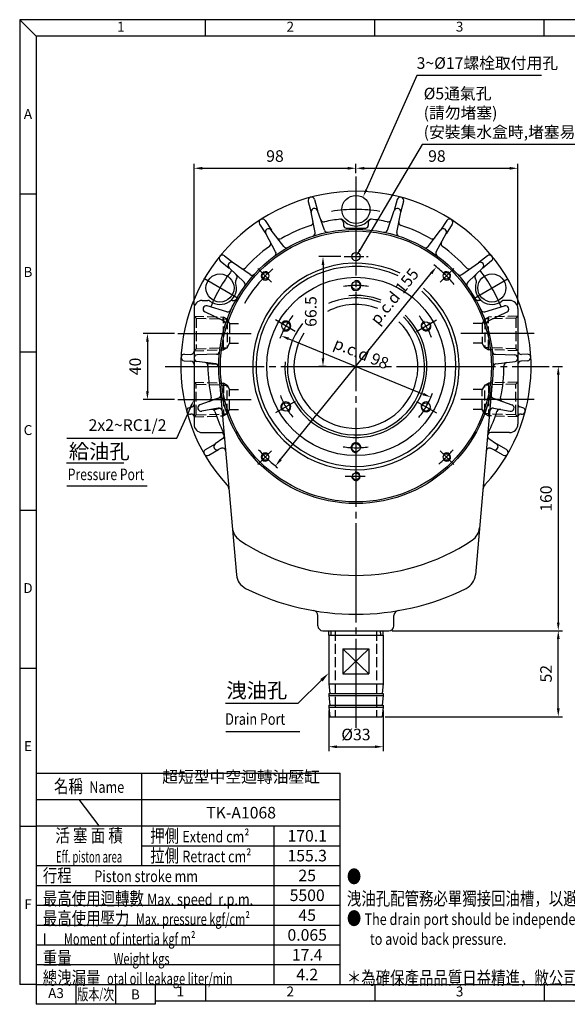
# Model space of a CAD drawing. Units: millimetres. Extents: x -10 to 830, y -12 to 584.
# Drawn here: x -10 to 321, y -12 to 584 of the extents above; entities that cross this region are included whole.
import ezdxf
from ezdxf.enums import TextEntityAlignment as Align

# ---------------------------------------------------------------- set-up
doc = ezdxf.new("R2010")
doc.units = ezdxf.units.MM
doc.header["$LTSCALE"] = 2
for name, pattern in [('AM_ISO08W050', [18, 12, -1.5, 3, -1.5]), ('AM_ISO08W050x2', [9, 6, -0.75, 1.5, -0.75]), ('CENTER', [35, 30, -1.5, 2, -1.5]), ('HIDDEN', [4, 3, -1])]:
    doc.linetypes.add(name, pattern=pattern)
doc.layers.get('Defpoints').update_dxf_attribs({"linetype": 'CONTINUOUS'})
doc.layers.add('AM_5', color=1, linetype='CONTINUOUS', lineweight=25)
doc.layers.add('AM_7', color=4, linetype='AM_ISO08W050', lineweight=25)
for name, color, linetype in [('BORDER', 7, 'CONTINUOUS'), ('CENTER', 4, 'CENTER'), ('DIM', 1, 'CONTINUOUS'), ('DRAW', 7, 'CONTINUOUS'), ('HIDDEN', 3, 'HIDDEN')]:
    doc.layers.add(name, color=color, linetype=linetype)
doc.styles.add('DAYUS', font='romans.shx', dxfattribs={"width": 0.9, "bigfont": 'chineset.shx'})
doc.styles.add('ROMANS', font='romans')
doc.styles.get("Standard").update_dxf_attribs({"font": 'romans.shx', "bigfont": 'chineset.shx'})
doc.dimstyles.new('AM_ISO$0', dxfattribs={"dimtxt": 3.5, "dimasz": 2.5, "dimexe": 1.3, "dimexo": 1, "dimgap": 1.5, "dimtad": 1, "dimdsep": 46, "dimtxsty": 'Standard', "dimcen": 0, "dimclrd": 2, "dimclre": 2, "dimclrt": 256, "dimaunit": 1, "dimazin": 2, "dimtfac": 0.65, "dimtix": 1, "dimtmove": 1, "dimatfit": 3, "dimfxl": 0, "dimlwd": -1, "dimlwe": -1, "dimarcsym": 0})
doc.dimstyles.new('AM_ISO$3', dxfattribs={"dimtxt": 3.5, "dimasz": 2.5, "dimexe": 1.3, "dimexo": 1, "dimgap": 1.5, "dimtad": 1, "dimtoh": 1, "dimdsep": 46, "dimtxsty": 'Standard', "dimcen": 0, "dimclrd": 2, "dimclre": 2, "dimclrt": 256, "dimaunit": 1, "dimazin": 2, "dimtfac": 0.65, "dimtix": 1, "dimtmove": 0, "dimatfit": 0, "dimfxl": 0, "dimlwd": -1, "dimlwe": -1, "dimarcsym": 0})

# ---------------------------------------------------------------- blocks, each defined once
blk = doc.blocks.new('A3(確認圖專用)')
at = {"layer": 'BORDER', "color": 2}
for p, q in [((415, 292), (-5, 292)), ((-5, 292), (-5, 0)), ((0, 287), (-5, 292)), ((51.25, 287), (51.25, 292)), ((102.5, 287), (102.5, 292)), ((153.75, 287), (153.75, 292)), ((205, 287), (205, 292)), ((256.25, 287), (256.25, 292)), ((307.5, 287), (307.5, 292)), ((358.75, 287), (358.75, 292)), ((410, 287), (415, 292)), ((415, 0), (415, 292)), ((0, 239.16), (-5, 239.16)), ((410, 239.16), (415, 239.16)), ((0, 191.33), (-5, 191.33)), ((410, 191.33), (415, 191.33)), ((0, 143.5), (-5, 143.5)), ((410, 143.5), (415, 143.5)), ((0, 95.66), (-5, 95.66)), ((410, 95.66), (415, 95.66)), ((0, 47.83), (-5, 47.83)), ((410, 47.83), (415, 47.83)), ((0, 0), (-5, 0)), ((51.25, 0), (51.25, -5)), ((102.5, 0), (102.5, -5)), ((153.75, 0), (153.75, -5)), ((205, 0), (205, -5)), ((256.25, 0), (256.25, -5)), ((307.5, 0), (307.5, -5)), ((410, 0), (415, 0)), ((36, -5), (312, -5))]:
    blk.add_line(p, q, dxfattribs=at)
at = {"layer": 'BORDER'}
for p, q in [((410, 287), (0, 287)), ((0, 287), (0, 0)), ((410, 0), (410, 287)), ((0, 0), (410, 0))]:
    blk.add_line(p, q, dxfattribs=at)
at = {"layer": 'BORDER', "color": 1, "char_height": 3, "attachment_point": 5}
for s, insert, width in [('1', (25.62, 289.5), 51.25), ('2', (76.88, 289.5), 51.25), ('3', (128.12, 289.5), 51.25), ('4', (179.38, 289.5), 51.25), ('5', (230.62, 289.5), 51.25), ('6', (281.88, 289.5), 51.25), ('7', (333.12, 289.5), 51.25), ('8', (384.38, 289.5), 51.25), ('A', (-2.5, 263.08), 5), ('A', (412.5, 263.08), 5), ('B', (-2.5, 215.25), 5), ('B', (412.5, 215.25), 5), ('C', (-2.5, 167.41), 5), ('C', (412.5, 167.41), 5), ('D', (-2.5, 119.58), 5), ('D', (412.5, 119.58), 5), ('E', (-2.5, 71.75), 5), ('E', (412.5, 71.75), 5), ('F', (-2.5, 23.91), 5), ('F', (412.5, 23.91), 5), ('1', (43.62, -2.5), 15.25), ('2', (76.88, -2.5), 51.25), ('3', (128.12, -2.5), 51.25), ('4', (179.38, -2.5), 51.25), ('5', (230.62, -2.5), 51.25), ('6', (281.88, -2.5), 51.25), ('7', (309.75, -2.5), 4.5)]:
    blk.add_mtext(s, dxfattribs=dict(at, insert=insert, width=width))
blk = doc.blocks.new('AG-A3(迴轉缸)標題欄')
at = {"layer": 'BORDER'}
blk.add_hatch(color=1, dxfattribs=at).paths.add_polyline_path([(-76.83, 6.4), (-77.63, 6.4), (-79.01, 2.6), (-78.21, 2.6)])
for p, q in [((-45, 287), (-45, 247)), ((0, 247), (-45, 247)), ((-410, 64), (-318, 64)), ((-318, 0), (-318, 64))]:
    blk.add_line(p, q, dxfattribs=at)
at = {"layer": 'BORDER', "color": 2}
for p, q in [((0, 279), (-45, 279)), ((-378, 36), (-378, 64)), ((-410, 56), (-318, 56)), ((-410, 48), (-318, 48)), ((-338, 0), (-338, 48)), ((-378, 42), (-318, 42)), ((-410, 36), (-318, 36)), ((-410, 30), (-318, 30)), ((-410, 24), (-318, 24)), ((-410, 18), (-318, 18)), ((-410, 12), (-318, 12)), ((-410, 6), (-318, 6)), ((-410, 0), (-410, -6)), ((-398, 0), (-398, -6)), ((-386, 0), (-386, -6)), ((-374, 0), (-374, -6)), ((-98, -6), (-98, 0)), ((-88, -6), (-88, 0)), ((0, 0), (0, -6)), ((-60, -6), (-60, 0)), ((-45, -6), (-45, 0)), ((-374, -6), (-410, -6)), ((0, -6), (-98, -6))]:
    blk.add_line(p, q, dxfattribs=at)
at = {"layer": 'BORDER', "color": 1}
blk.add_line((-391, 48), (-397, 56), dxfattribs=at)
at = {"layer": 'DRAW', "color": 1}
for p, q in [((-89.4, 7.69), (-88.8, 9.34)), ((-88.83, 7.5), (-88.23, 9.17)), ((-91.14, 6.05), (-92.97, 5.73)), ((-77.63, 6.4), (-79.01, 2.6)), ((-76.83, 6.4), (-78.21, 2.6)), ((-77.63, 6.4), (-76.83, 6.4)), ((-91.09, 5.45), (-92.92, 5.13)), ((-88.88, 4.92), (-87.47, 3.74)), ((-88.49, 5.38), (-87.1, 4.21)), ((-79.01, 2.6), (-78.21, 2.6))]:
    blk.add_line(p, q, dxfattribs=at)
at = {"layer": 'DRAW', "color": 5}
for p, q in [((-102.66, 7.8), (-106.5, 2.6)), ((-102.66, 7.8), (-100.55, 7.8)), ((-100.55, 7.8), (-101.2, 6.01)), ((-99.95, 7.8), (-100.67, 5.82)), ((-99.95, 7.8), (-98.15, 7.8)), ((-98.15, 7.8), (-99.09, 5.21)), ((-96.55, 7.8), (-97.06, 6.4)), ((-97.06, 6.4), (-94.66, 6.4)), ((-96.55, 7.8), (-93.02, 7.8)), ((-94.66, 6.4), (-96.04, 2.6)), ((-84.67, 6.01), (-85.04, 5.01)), ((-84.15, 7.8), (-82.82, 7.8)), ((-84.11, 6.4), (-83.33, 6.4)), ((-82.82, 7.8), (-83.33, 6.4)), ((-82.22, 7.8), (-82.73, 6.4)), ((-82.73, 6.4), (-81.2, 6.4)), ((-82.22, 7.8), (-81, 7.8)), ((-75.83, 6.4), (-77.21, 2.6)), ((-76.83, 6.4), (-75.83, 6.4)), ((-74.74, 7.74), (-75.24, 6.38)), ((-104.11, 3.4), (-104.7, 2.6)), ((-104.11, 3.4), (-102.3, 3.4)), ((-102.3, 5.85), (-103.22, 4.6)), ((-103.22, 4.6), (-102.3, 4.6)), ((-102.3, 5.85), (-102.3, 4.6)), ((-102.3, 3.4), (-102.3, 2.6)), ((-98.53, 4.4), (-98.35, 4.4)), ((-97.28, 5.8), (-97.6, 4.93)), ((-97.28, 5.8), (-95.48, 5.8)), ((-95.48, 5.8), (-96.07, 4.18)), ((-93.46, 4.76), (-94.24, 2.6)), ((-84.13, 4.2), (-84.47, 4.2)), ((-83.84, 5), (-84.13, 4.2)), ((-82.04, 5), (-83.84, 5)), ((-82.04, 5), (-82.91, 2.6)), ((-81.44, 5), (-81.79, 4.02)), ((-81.79, 4.02), (-81.41, 2.6)), ((-81.44, 5), (-81.2, 5)), ((-79.94, 3.82), (-79.61, 2.6)), ((-75.74, 5), (-76.25, 3.6)), ((-76.25, 3.6), (-75.3, 3.6)), ((-75.74, 5), (-75.5, 5)), ((-106.5, 2.6), (-104.7, 2.6)), ((-102.3, 2.6), (-100.5, 2.6)), ((-100.5, 2.89), (-100.5, 2.6)), ((-98.42, 2.6), (-98.32, 2.6)), ((-96.04, 2.6), (-94.24, 2.6)), ((-82.91, 2.6), (-84.53, 2.6)), ((-79.61, 2.6), (-81.41, 2.6)), ((-78.21, 2.6), (-77.21, 2.6))]:
    blk.add_line(p, q, dxfattribs=at)
at = {"layer": 'DRAW', "color": 1}
blk.add_circle((-76.73, 7.9), 0.9, dxfattribs=at)
at = {"layer": 'DRAW', "color": 5}
for centre, radius, start, end in [((-98.41, 5), 2.96, 160, 225.2951), ((-84.15, 5.8), 2, 90, 149.0453), ((-84.11, 5.8), 0.6, 90, 160), ((-98.42, 5), 2.4, 160, 270), ((-98.53, 5), 0.6, 160, 270), ((-98.35, 5.2), 0.8, 270, 340), ((-98.32, 5), 2.4, 270, 340), ((-84.53, 4.64), 2.04, 196.7711, 270), ((-84.47, 4.8), 0.6, 160, 270)]:
    blk.add_arc(centre, radius, start, end, dxfattribs=at)
for centre, major_axis, ratio, start_param, end_param in [((-81.2, 5.7), (-1, 0), 0.7, 1.570796, 4.712389), ((-81, 5.7), (2.4, 0), 0.875, 5.17, 7.853982), ((-75.5, 5.7), (-1, 0), 0.7, 1.570796, 4.447093), ((-75.3, 5.7), (2.4, 0), 0.875, 4.712389, 7.618649)]:
    blk.add_ellipse(centre, major_axis=major_axis, ratio=ratio, start_param=start_param, end_param=end_param, dxfattribs=at)
at = {"layer": 'DRAW', "color": 1}
for points in [[(-88.8, 9.34), (-90.85, 9.73), (-92.93, 8.05), (-92.97, 5.73)], [(-87.1, 4.21), (-85.92, 5.97), (-86.32, 8.28), (-88.23, 9.17)], [(-89.4, 7.69), (-90.27, 7.78), (-91.13, 6.87), (-91.14, 6.05)], [(-88.49, 5.38), (-88.06, 6.14), (-88.17, 7.05), (-88.83, 7.5)], [(-92.92, 5.13), (-92.46, 2.5), (-89.39, 1.72), (-87.47, 3.74)], [(-91.09, 5.45), (-90.8, 4.47), (-89.69, 4.21), (-88.88, 4.92)]]:
    blk.add_open_spline(points, degree=3, dxfattribs=at)
at = {"layer": 'DRAW', "color": 5}
for points, knots in [([(-93.02, 7.8), (-93.04, 7.76), (-93.12, 7.62), (-93.31, 7.2), (-93.46, 6.77), (-93.58, 5.86), (-93.6, 5.31), (-93.46, 4.76)], [4.5774605, 4.5774605, 4.5774605, 4.5774605, 4.6042224, 4.6042224, 4.9695445, 4.9695445, 5.3160963, 5.3160963, 5.3160963, 5.3160963]), ([(-86.48, 4.05), (-86.32, 4.33), (-86.18, 4.61), (-85.86, 5.53), (-85.79, 6.19), (-85.87, 6.83)], [0.029167, 0.029167, 0.029167, 0.029167, 0.1627537, 0.1627537, 0.4521303, 0.4521303, 0.4521303, 0.4521303])]:
    blk.add_open_spline(points, degree=3, knots=knots, dxfattribs=at)
at = {"layer": 'BORDER', "color": 1}
for s, insert, char_height, width, attachment_point in [('{\\H1.4286x;\\W0.9;客戶確認\\W0.7; \\H0.8x;Confirmed}', (-22.5, 283), 3.5, 45, 5), ('{\\W0.9;＊訂購時請將圖面連同訂單一併回傳。\\W0.7;  \\H0.8x;＊Please send back with order while ordering.}', (-232, 285), 5, 187, 1), ('{\\H1.3333x;\\W0.8;＊為確保產品品質日益精進，敝公司擁有設計變更之權。    \\H0.875x;＊Subject to technical changes。}', (-316, 0), 3, 175.7042, 7), ('A3', (-404, -3), 3, 12, 5), ('{\\W0.7;版本\\H0.85714x;/\\H1.1667x;次}', (-392, -3), 3.5, 12, 5), ('日期', (-93, -3), 3.5, 10, 5), ('檔 案', (-52.5, -3), 3.5, 15, 5)]:
    blk.add_mtext(s, dxfattribs=dict(at, insert=insert, char_height=char_height, width=width, attachment_point=attachment_point))
at = {"layer": 'BORDER', "color": 3}
for s, insert, char_height, width, attachment_point in [('{\\W0.8;名稱  \\H0.875x;Name}', (-394, 60), 4, 32, 5), ('{\\H1.3333x;\\W0.8;活 塞 面 積\\P\\H0.875x;\\W0.6;Eff. piston area}', (-394, 42), 3, 32, 5), ('{\\W0.8;押側 \\H0.875x;Extend cm²}', (-375.5, 45), 4, 37.5, 4), ('{\\W0.8;拉側 \\H0.875x;Retract cm²}', (-375.5, 39), 4, 37.5, 4), ('{\\W0.8;行程       \\H0.875x;Piston stroke mm}', (-408, 33), 4, 70, 4), ('{\\W0.8;● 洩油孔配管務必單獨接回油槽，以避免產生背壓。}', (-316, 24), 4, 88, 7), ('{\\W0.8;最高使用迴轉數 \\H0.875x;Max. speed  r.p.m.}', (-408, 24), 4, 70, 7), ('{\\W0.8;最高使用壓力  \\H0.875x;\\W0.7;Max. pressure kgf/cm²}', (-408, 18), 4, 70, 7), ('{\\W0.8;● \\H0.875x;The drain port should be independently connected to oil tank}', (-316, 18), 4, 188, 7), ('{\\H0.875x;\\W0.8;I     \\H1.1429x; \\H0.875x;\\W0.7;Moment of intertia kgf m²}', (-408, 12), 4, 70, 7), ('{\\H0.875x;\\W0.8;to avoid back pressure.}', (-309, 12), 4, 188, 7), ('{\\W0.8;重量             \\H0.875x;\\W0.7;Weight kgs}', (-408, 6), 4, 70, 7), ('{\\W0.8;總洩漏量  \\H0.875x;\\W0.7;otal oil leakage liter/min}', (-408, 0), 4, 70, 7)]:
    blk.add_mtext(s, dxfattribs=dict(at, insert=insert, char_height=char_height, width=width, attachment_point=attachment_point))
at = {"layer": 'BORDER', "insert": (-37, 8.5), "char_height": 4, "width": 74, "attachment_point": 5}
blk.add_mtext('{\\fDFLiShuW5-B5|b0|i0|c136|p65;佳賀精機股份有限公司}', dxfattribs=at)
at = {"layer": 'BORDER', "color": 1, "lineweight": 25, "insert": (-37, 2.5), "char_height": 3, "width": 74, "attachment_point": 5}
blk.add_mtext('{\\W0.9;AUTOGRIP MACHINERY CO., LTD.}', dxfattribs=at)
at = {"layer": 'BORDER', "color": 1}
blk.add_attdef('名稱', text='', height=3.5, dxfattribs=at).set_placement((-348, 60), align=Align.BOTTOM_CENTER)
at = {"layer": 'BORDER', "color": 1, "width": 0.65}
blk.add_attdef('NAME', text='', height=3, dxfattribs=at).set_placement((-348, 58), align=Align.MIDDLE_CENTER)
at = {"layer": 'BORDER', "color": 1}
for tag, height, p in [('型號', 3.5, (-348, 52)), ('押側', 3.5, (-328, 45)), ('拉側', 3.5, (-328, 39)), ('行程', 3.5, (-328, 33)), ('轉數', 3.5, (-328, 27)), ('壓力', 3.5, (-328, 21)), ('I', 3.5, (-328, 15)), ('重量', 3.5, (-328, 9)), ('洩漏量', 3.5, (-328, 3)), ('B.1', 3, (-380, -3)), ('GEN-TITLE-DAT{5.44}', 3, (-74, -3))]:
    blk.add_attdef(tag, text='', height=height, dxfattribs=at).set_placement(p, align=Align.MIDDLE_CENTER)
blk.add_attdef('GEN-TITLE-DWG{10.8}', text='', height=3, dxfattribs=at).set_placement((-43, -3), align=Align.MIDDLE_LEFT)
at = {"layer": 'DRAW', "color": 1}
blk.add_text('R', height=1.08, dxfattribs=at).set_placement((-77.29, 7.36))
blk = doc.blocks.new('*D2')
at = {"layer": 'AM_5', "color": 2}
for p, q in [((83.67, 394.1), (64.7, 394.1)), ((67.3, 389.1), (67.3, 359.1)), ((83.67, 354.1), (64.7, 354.1))]:
    blk.add_line(p, q, dxfattribs=at)
for points in [[(66.46, 389.1), (68.13, 389.1), (67.3, 394.1)], [(66.46, 359.1), (68.13, 359.1), (67.3, 354.1)]]:
    blk.add_solid(points, dxfattribs=at)
at = {"layer": 'Defpoints', "color": 0}
for p in [(85.67, 394.1), (67.3, 354.1), (85.67, 354.1)]:
    blk.add_point(p, dxfattribs=at)
at = {"layer": 'AM_5', "insert": (60.8, 374.1), "char_height": 7, "attachment_point": 5, "rotation": 90}
blk.add_mtext('40', dxfattribs=at)
blk = doc.blocks.new('*D3')
at = {"layer": 'AM_5', "color": 2}
for p, q in [((95.5, 411.1), (95.5, 496.65)), ((193.5, 491.14), (193.5, 496.65)), ((100.5, 494.05), (188.5, 494.05))]:
    blk.add_line(p, q, dxfattribs=at)
for points in [[(100.5, 494.88), (100.5, 493.21), (95.5, 494.05)], [(188.5, 494.88), (188.5, 493.21), (193.5, 494.05)]]:
    blk.add_solid(points, dxfattribs=at)
at = {"layer": 'Defpoints', "color": 0}
for p in [(193.5, 494.05), (193.5, 489.14), (95.5, 409.1)]:
    blk.add_point(p, dxfattribs=at)
at = {"layer": 'AM_5', "insert": (144.5, 500.55), "char_height": 7, "attachment_point": 5}
blk.add_mtext('98', dxfattribs=at)
blk = doc.blocks.new('*D4')
at = {"layer": 'AM_5', "color": 2}
for p, q in [((193.5, 491.14), (193.5, 496.65)), ((291.5, 411.1), (291.5, 496.65)), ((198.5, 494.05), (286.5, 494.05))]:
    blk.add_line(p, q, dxfattribs=at)
for points in [[(198.5, 494.88), (198.5, 493.21), (193.5, 494.05)], [(286.5, 494.88), (286.5, 493.21), (291.5, 494.05)]]:
    blk.add_solid(points, dxfattribs=at)
at = {"layer": 'Defpoints', "color": 0}
for p in [(193.5, 489.14), (291.5, 494.05), (291.5, 409.1)]:
    blk.add_point(p, dxfattribs=at)
at = {"layer": 'AM_5', "insert": (242.5, 500.55), "char_height": 7, "attachment_point": 5}
blk.add_mtext('98', dxfattribs=at)
blk = doc.blocks.new('*D5')
at = {"layer": 'AM_5', "color": 2}
for p, q in [((177, 165.9), (177, 141.3)), ((210, 165.9), (210, 141.3)), ((182, 143.9), (205, 143.9))]:
    blk.add_line(p, q, dxfattribs=at)
for points in [[(182, 144.73), (182, 143.06), (177, 143.9)], [(205, 144.73), (205, 143.06), (210, 143.9)]]:
    blk.add_solid(points, dxfattribs=at)
at = {"layer": 'Defpoints', "color": 0}
for p in [(177, 167.9), (210, 167.9), (210, 143.9)]:
    blk.add_point(p, dxfattribs=at)
at = {"layer": 'AM_5', "insert": (193.5, 150.4), "char_height": 7, "attachment_point": 5}
blk.add_mtext('%%c33', dxfattribs=at)
blk = doc.blocks.new('*D6')
at = {"layer": 'AM_5', "color": 2}
for p, q in [((215.5, 214.1), (318.56, 214.1)), ((315.96, 167.1), (315.96, 209.1)), ((211.29, 162.1), (318.56, 162.1))]:
    blk.add_line(p, q, dxfattribs=at)
for points in [[(315.13, 209.1), (316.8, 209.1), (315.96, 214.1)], [(315.13, 167.1), (316.8, 167.1), (315.96, 162.1)]]:
    blk.add_solid(points, dxfattribs=at)
at = {"layer": 'Defpoints', "color": 0}
for p in [(213.5, 214.1), (315.96, 214.1), (209.29, 162.1)]:
    blk.add_point(p, dxfattribs=at)
at = {"layer": 'AM_5', "insert": (309.46, 188.1), "char_height": 7, "attachment_point": 5, "rotation": 90}
blk.add_mtext('52', dxfattribs=at)
blk = doc.blocks.new('*D7')
at = {"layer": 'AM_5', "color": 2, "linetype": 'Continuous'}
blk.add_line((152.8, 390.81), (234.2, 357.39), dxfattribs=at)
for points in [[(153.11, 391.58), (152.48, 390.04), (148.17, 392.71)], [(234.52, 358.16), (233.89, 356.62), (238.83, 355.49)]]:
    blk.add_solid(points, dxfattribs=at)
at = {"layer": 'Defpoints', "color": 0, "linetype": 'Continuous'}
for p in [(148.17, 392.71), (238.83, 355.49)]:
    blk.add_point(p, dxfattribs=at)
at = {"layer": 'AM_5', "linetype": 'Continuous', "insert": (196.41, 381.19), "char_height": 7, "attachment_point": 5, "rotation": 337.67727}
blk.add_mtext('p.c.d 98', dxfattribs=at)
blk = doc.blocks.new('*D8')
at = {"layer": 'AM_5', "color": 2, "linetype": 'Continuous'}
blk.add_line((147.92, 317.72), (239.08, 430.48), dxfattribs=at)
for points in [[(238.43, 431), (239.73, 429.95), (242.22, 434.37)], [(147.27, 318.24), (148.57, 317.2), (144.77, 313.83)]]:
    blk.add_solid(points, dxfattribs=at)
at = {"layer": 'Defpoints', "color": 0, "linetype": 'Continuous'}
for p in [(242.22, 434.37), (144.77, 313.83)]:
    blk.add_point(p, dxfattribs=at)
at = {"layer": 'AM_5', "linetype": 'Continuous', "insert": (217.47, 415.94), "char_height": 7, "attachment_point": 5, "rotation": 51.04485}
blk.add_mtext('p.c.d 155', dxfattribs=at)
blk = doc.blocks.new('*D9')
at = {"layer": 'AM_5', "color": 2}
for p, q in [((312.5, 374.1), (318.56, 374.1)), ((315.96, 369.1), (315.96, 219.1)), ((215.5, 214.1), (318.56, 214.1))]:
    blk.add_line(p, q, dxfattribs=at)
for points in [[(315.13, 369.1), (316.8, 369.1), (315.96, 374.1)], [(315.13, 219.1), (316.8, 219.1), (315.96, 214.1)]]:
    blk.add_solid(points, dxfattribs=at)
at = {"layer": 'Defpoints', "color": 0}
for p in [(310.5, 374.1), (213.5, 214.1), (315.96, 214.1)]:
    blk.add_point(p, dxfattribs=at)
at = {"layer": 'AM_5', "insert": (309.46, 294.1), "char_height": 7, "attachment_point": 5, "rotation": 90}
blk.add_mtext('160', dxfattribs=at)
blk = doc.blocks.new('*S44')
at = {"layer": 'AM_5', "color": 2}
for p, q in [((85.15, 330.67), (93.48, 349.53)), ((18.52, 330.67), (85.15, 330.67))]:
    blk.add_line(p, q, dxfattribs=at)
at = {"layer": 'AM_5', "color": 2, "linetype": 'Continuous'}
blk.add_trace([(94.08, 349.26), (92.88, 349.79), (95.5, 354.1)], dxfattribs=at)
at = {"layer": 'AM_5', "color": 1, "insert": (78.85, 332.93), "char_height": 7, "attachment_point": 9}
blk.add_mtext('2x2~RC1/2', dxfattribs=at)
blk = doc.blocks.new('*D40')
at = {"layer": 'AM_5', "color": 2}
for p, q in [((184.35, 440.6), (170.97, 440.6)), ((173.57, 435.6), (173.57, 379.1)), ((175.58, 374.1), (170.97, 374.1))]:
    blk.add_line(p, q, dxfattribs=at)
for points in [[(172.73, 435.6), (174.4, 435.6), (173.57, 440.6)], [(172.73, 379.1), (174.4, 379.1), (173.57, 374.1)]]:
    blk.add_solid(points, dxfattribs=at)
at = {"layer": 'Defpoints', "color": 0}
for p in [(186.35, 440.6), (173.57, 374.1), (177.58, 374.1)]:
    blk.add_point(p, dxfattribs=at)
at = {"layer": 'AM_5', "insert": (167.07, 407.35), "char_height": 7, "attachment_point": 5, "rotation": 90}
blk.add_mtext('66.5', dxfattribs=at)
blk = doc.blocks.new('*S52')
at = {"layer": 'AM_5', "color": 2}
for p, q in [((233.49, 508.53), (196.04, 444.91)), ((349.49, 508.53), (233.49, 508.53))]:
    blk.add_line(p, q, dxfattribs=at)
at = {"layer": 'AM_5', "color": 2, "linetype": 'Continuous'}
blk.add_trace([(195.47, 445.24), (196.6, 444.57), (193.5, 440.6)], dxfattribs=at)
at = {"layer": 'AM_5', "color": 1, "insert": (234.49, 510.28), "char_height": 7, "attachment_point": 7}
blk.add_mtext('%%c5通氣孔\\P(請勿堵塞)\\P(安裝集水盒時,堵塞易造成油水混合)', dxfattribs=at)
blk = doc.blocks.new('*S53')
at = {"layer": 'AM_5', "color": 2, "linetype": 'Continuous'}
for p, q in [((230.42, 550.3), (199.75, 481.05)), ((305.81, 550.3), (230.42, 550.3))]:
    blk.add_line(p, q, dxfattribs=at)
blk.add_trace([(199.14, 481.31), (200.35, 480.78), (197.72, 476.48)], dxfattribs=at)
at = {"layer": 'AM_5', "color": 1, "linetype": 'Continuous', "insert": (230.25, 552.05), "char_height": 7, "attachment_point": 7}
blk.add_mtext('3~%%c17螺栓取付用孔', dxfattribs=at)

msp = doc.modelspace()

# ---------------------------------------------------------------- linework, layer by layer
at = {"layer": 'AM_7', "linetype": 'AM_ISO08W050x2'}
for p, q in [((186.346, 440.6), (200.838, 440.6)), ((187.058, 307.6), (200.034, 307.6))]:
    msp.add_line(p, q, dxfattribs=at)
at = {"layer": 'AM_7'}
for p, q in [((122.132, 415.304), (100.345, 427.883)), ((264.867, 415.304), (286.654, 427.883))]:
    msp.add_line(p, q, dxfattribs=at)
at = {"layer": 'CENTER'}
for p, q in [((193.499, 489.139), (193.499, 155.296)), ((142.485, 425.114), (134.189, 433.41)), ((244.514, 425.114), (252.81, 433.41)), ((85.672, 394.1), (130.071, 394.1)), ((301.327, 394.1), (256.928, 394.1)), ((78.034, 374.1), (310.5, 374.1)), ((85.672, 354.1), (130.071, 354.1)), ((301.327, 354.1), (256.928, 354.1)), ((142.485, 323.085), (134.189, 314.789)), ((244.514, 323.085), (252.81, 314.789))]:
    msp.add_line(p, q, dxfattribs=at)
at = {"layer": 'CENTER', "linetype": 'Continuous'}
for p, q in [((156.786, 395.296), (144.795, 402.219)), ((230.213, 395.296), (242.203, 402.219)), ((156.786, 352.903), (144.795, 345.98)), ((230.213, 352.903), (242.203, 345.98))]:
    msp.add_line(p, q, dxfattribs=at)
at = {"layer": 'CENTER'}
for radius, start, end in [(95, 81.226753, 99.014686), (77.5, 39.828955, 52.58335), (95, 142.385189, 157.642737), (77.5, 130.417509, 150.577337), (95, 22.357263, 37.614811), (49, 81.036135, 98.770752), (49, 141.036135, 159.766287), (49, 21.036135, 38.770752), (49, 321.036135, 340.710959), (49, 201.036135, 218.770752), (77.5, 220.55465, 232.266479), (49.202, 261.036135, 278.770752), (77.5, 310.417509, 319.44535)]:
    msp.add_arc((193.499, 374.1), radius, start, end, dxfattribs=at)
at = {"layer": 'DIM', "color": 2}
for p, q in [((52.929, 315.581), (18.376, 315.581)), ((67.067, 301.635), (18.58, 301.635)), ((172.677, 184.146), (158.408, 170.127)), ((158.408, 170.127), (114.631, 170.127)), ((159.536, 152.981), (114.753, 152.981))]:
    msp.add_line(p, q, dxfattribs=at)
msp.add_solid([(173.397, 183.426), (171.957, 184.866), (176.999, 188.468)], dxfattribs=at)
at = {"layer": 'DRAW'}
for p, q in [((164.65, 474.038), (166.439, 467.363)), ((168.514, 475.074), (170.303, 468.398)), ((218.485, 475.074), (216.696, 468.398)), ((222.348, 474.038), (220.56, 467.363)), ((168.752, 455.166), (166.424, 467.451)), ((174.398, 456.678), (170.272, 468.482)), ((212.6, 456.678), (216.727, 468.482)), ((218.247, 455.166), (220.575, 467.451)), ((135.18, 460.232), (138.943, 454.436)), ((138.534, 462.411), (142.298, 456.615)), ((185.999, 461.183), (185.999, 459.34)), ((200.999, 461.183), (200.999, 459.34)), ((248.465, 462.411), (244.701, 456.615)), ((251.819, 460.232), (248.055, 454.436)), ((144.912, 443.551), (138.902, 454.515)), ((149.815, 446.734), (142.243, 456.685)), ((187.749, 457.856), (199.718, 457.856)), ((237.184, 446.734), (244.756, 456.685)), ((242.086, 443.551), (248.097, 454.515)), ((113.935, 441.103), (119.305, 436.754)), ((273.064, 441.103), (267.693, 436.754)), ((111.418, 437.995), (116.788, 433.646)), ((129.508, 429.68), (119.231, 436.804)), ((257.491, 429.68), (267.768, 436.804)), ((275.581, 437.995), (270.211, 433.646)), ((125.829, 425.137), (116.724, 433.708)), ((261.17, 425.137), (270.275, 433.708)), ((100.499, 414.1), (103.896, 414.1)), ((118.558, 414.1), (119.601, 414.1)), ((268.44, 414.1), (267.398, 414.1)), ((286.499, 414.1), (283.103, 414.1)), ((95.499, 409.1), (95.499, 339.1)), ((113.37, 401.728), (102.062, 407.066)), ((115.464, 407.185), (103.489, 410.785)), ((271.534, 407.185), (283.51, 410.785)), ((273.629, 401.728), (284.937, 407.066)), ((291.499, 409.1), (291.499, 339.1)), ((89.747, 381.54), (93.395, 381.349)), ((109.06, 381.452), (97.4, 381.193)), ((277.939, 381.452), (289.599, 381.193)), ((297.252, 381.54), (293.604, 381.349)), ((89.537, 377.545), (93.604, 377.332)), ((108.754, 375.614), (97.183, 377.09)), ((278.245, 375.614), (289.816, 377.09)), ((297.462, 377.545), (293.395, 377.332)), ((110.815, 366.866), (121.227, 247.859)), ((276.184, 366.866), (265.772, 247.859)), ((110.358, 354.802), (99.117, 350.872)), ((276.641, 354.802), (287.882, 350.872)), ((92.526, 349.114), (94.388, 349.613)), ((110.177, 348.924), (100.148, 347.024)), ((276.822, 348.924), (286.851, 347.024)), ((294.473, 349.114), (292.611, 349.613)), ((93.561, 345.251), (93.611, 345.264)), ((293.438, 345.251), (293.388, 345.264)), ((100.499, 334.1), (111.849, 334.1)), ((286.499, 334.1), (275.15, 334.1)), ((112.98, 330.394), (108.344, 327.236)), ((274.019, 330.394), (278.655, 327.236)), ((102.433, 323.832), (108.418, 327.287)), ((104.433, 320.368), (110.418, 323.823)), ((111.932, 324.554), (110.336, 323.785)), ((275.067, 324.554), (276.662, 323.785)), ((282.566, 320.368), (276.581, 323.823)), ((284.566, 323.832), (278.581, 327.287)), ((173.499, 214.1), (213.499, 214.1))]:
    msp.add_line(p, q, dxfattribs=at)
at = {"layer": 'DRAW', "color": 3}
for p, q in [((103.379, 375.819), (109.17, 375.515)), ((105.706, 353.681), (110.86, 355.062)), ((107.259, 347.886), (111.039, 348.899)), ((178.499, 211.382), (178.585, 214.1)), ((208.5, 211.382), (208.414, 214.1)), ((185.63, 203.077), (201.369, 188.085)), ((201.369, 203.077), (185.63, 188.085))]:
    msp.add_line(p, q, dxfattribs=at)
at = {"layer": 'DRAW', "color": 7}
for p, q in [((170.499, 217.1), (170.499, 223.325)), ((216.499, 217.1), (216.499, 223.325)), ((176.999, 211.382), (177.085, 214.1)), ((176.999, 211.382), (176.999, 181.889)), ((176.999, 211.382), (209.999, 211.382)), ((209.999, 211.382), (209.914, 214.1)), ((209.999, 211.382), (209.999, 181.889)), ((209.999, 211.382), (209.999, 181.889)), ((185.63, 203.077), (185.63, 188.085)), ((185.63, 203.077), (201.369, 203.077)), ((201.369, 203.077), (201.369, 188.085)), ((201.369, 203.077), (201.369, 188.085)), ((185.63, 188.085), (201.369, 188.085)), ((176.999, 181.889), (209.999, 181.889)), ((176.999, 181.889), (177.711, 176.092)), ((209.999, 181.889), (209.288, 176.092)), ((176.999, 176.092), (209.999, 176.092)), ((176.999, 176.092), (176.999, 174.893)), ((176.999, 174.893), (209.999, 174.893)), ((176.999, 174.893), (177.711, 169.096)), ((209.999, 174.893), (209.288, 169.096)), ((209.999, 176.092), (209.999, 174.893)), ((209.999, 176.092), (209.999, 174.893)), ((176.999, 169.096), (209.999, 169.096)), ((176.999, 169.096), (176.999, 167.896)), ((176.999, 167.896), (209.999, 167.896)), ((176.999, 167.896), (177.711, 162.1)), ((209.999, 167.896), (209.288, 162.1)), ((209.999, 169.096), (209.999, 167.896)), ((209.999, 169.096), (209.999, 167.896)), ((177.711, 162.1), (209.288, 162.1))]:
    msp.add_line(p, q, dxfattribs=at)
at = {"layer": 'DRAW', "linetype": 'Continuous'}
for centre, radius in [((193.499, 469.1), 8.5), ((193.499, 374.1), 83), ((193.499, 374.1), 82), ((193.499, 374.1), 54), ((193.499, 423.1), 2.5), ((151.064, 398.6), 2.5), ((235.935, 398.6), 2.5), ((151.064, 349.6), 2.5), ((235.935, 349.6), 2.5), ((193.499, 324.897), 2.5)]:
    msp.add_circle(centre, radius, dxfattribs=at)
at = {"layer": 'DRAW'}
for centre, radius in [((193.499, 440.6), 2.5), ((111.227, 421.6), 8.5), ((138.699, 428.9), 2), ((248.3, 428.9), 2), ((275.772, 421.6), 8.5), ((138.699, 319.299), 2), ((248.3, 319.299), 2), ((193.499, 307.6), 2.05)]:
    msp.add_circle(centre, radius, dxfattribs=at)
for centre, radius, start, end in [((193.499, 374.1), 106, 317.447274, 222.552726), ((166.582, 474.556), 2, 15, 195), ((220.417, 474.556), 2, 345, 165), ((168.394, 467.794), 2, 20.120947, 189.879053), ((218.605, 467.794), 2, 350.120947, 159.879053), ((136.857, 461.321), 2, 33, 213), ((193.499, 374.1), 89.6, 107.767001, 120.232999), ((165.548, 461.331), 2, 287.767001, 10.731234), ((174.091, 463.62), 2, 199.268766, 282.232999), ((193.499, 374.1), 89.6, 95.935848, 102.232999), ((183.999, 461.183), 2, 0, 96.225828), ((184.44, 461.23), 2, 40.980871, 95.935848), ((193.499, 469.1), 10, 220.980871, 319.019129), ((187.499, 459.34), 1.5, 180, 274.988542), ((199.499, 459.34), 1.5, 265.011458, 0), ((202.999, 461.183), 2, 83.774172, 180), ((202.559, 461.23), 2, 84.064152, 139.019129), ((193.499, 374.1), 89.6, 77.767001, 84.064152), ((212.908, 463.62), 2, 257.767001, 340.731234), ((221.451, 461.331), 2, 169.268766, 252.232999), ((193.499, 374.1), 89.6, 59.767001, 72.232999), ((250.142, 461.321), 2, 327, 147), ((140.669, 455.451), 2, 38.120947, 207.879053), ((166.787, 454.793), 2, 288.316404, 10.731234), ((176.286, 457.338), 2, 199.268766, 281.683596), ((210.713, 457.338), 2, 258.316404, 340.731234), ((220.212, 454.793), 2, 169.268766, 251.683596), ((246.329, 455.451), 2, 332.120947, 141.879053), ((139.96, 448.424), 2, 305.767001, 28.731234), ((147.377, 453.241), 2, 217.268766, 300.232999), ((239.622, 453.241), 2, 239.767001, 322.731234), ((247.039, 448.424), 2, 151.268766, 234.232999), ((112.676, 439.549), 2, 51, 231), ((193.499, 374.1), 89.6, 125.767001, 138.232999), ((143.159, 442.589), 2, 306.316404, 28.731234), ((151.407, 447.945), 2, 217.268766, 299.683596), ((235.592, 447.945), 2, 240.316404, 322.731234), ((243.84, 442.589), 2, 151.268766, 233.683596), ((193.499, 374.1), 89.6, 41.767001, 54.232999), ((274.323, 439.549), 2, 309, 129), ((118.116, 435.144), 2, 56.120947, 225.879053), ((268.883, 435.144), 2, 314.120947, 123.879053), ((119.613, 428.242), 2, 323.767001, 46.731234), ((125.179, 435.115), 2, 235.268766, 318.232999), ((130.647, 431.324), 2, 235.268766, 317.683596), ((256.352, 431.324), 2, 222.316404, 304.731234), ((261.82, 435.115), 2, 221.767001, 304.731234), ((267.386, 428.242), 2, 133.268766, 216.232999), ((111.227, 421.6), 10, 232.341538, 19.019129), ((122.572, 425.51), 2, 144.064152, 199.019129), ((193.499, 374.1), 89.6, 143.767001, 144.064152), ((124.458, 423.681), 2, 324.316404, 46.731234), ((262.541, 423.681), 2, 133.268766, 215.683596), ((275.772, 421.6), 10, 160.980871, 307.658462), ((193.499, 374.1), 89.6, 35.935848, 36.232999), ((264.427, 425.51), 2, 340.980871, 35.935848), ((100.499, 409.1), 5, 90, 180), ((103.896, 412.1), 2, 52.341538, 90), ((118.558, 412.1), 2, 90, 127.658462), ((119.601, 416.1), 2, 270, 330.388416), ((267.398, 416.1), 2, 209.611584, 270), ((268.44, 412.1), 2, 52.341538, 90), ((283.103, 412.1), 2, 90, 127.658462), ((286.499, 409.1), 5, 0, 90), ((102.942, 408.861), 2, 74.120947, 243.879053), ((116.04, 409.101), 2, 253.268766, 335.683596), ((270.959, 409.101), 2, 204.316404, 286.731234), ((284.057, 408.861), 2, 296.120947, 105.879053), ((112.516, 399.919), 2, 342.316404, 64.731234), ((274.483, 399.919), 2, 115.268766, 197.683596), ((89.642, 379.543), 2, 87, 267), ((93.499, 383.346), 2, 267, 0), ((109.015, 383.451), 2, 271.268766, 353.683596), ((277.983, 383.451), 2, 186.316404, 268.731234), ((293.499, 383.346), 2, 180, 273), ((297.357, 379.543), 2, 273, 93), ((93.499, 375.335), 2, 0, 87), ((97.569, 379.127), 2.073, 94.671867, 259.265968), ((101.9, 374.472), 2, 359.767001, 82.731234), ((108.501, 373.63), 2, 0.316404, 82.731234), ((278.498, 373.63), 2, 97.268766, 179.683596), ((285.099, 374.472), 2, 97.268766, 180.232999), ((289.43, 379.127), 2.073, 280.734032, 85.328133), ((293.499, 375.335), 2, 93, 180), ((193.499, 374.1), 89.6, 179.767001, 192.232999), ((193.499, 374.1), 89.6, 347.767001, 0.232999), ((103.979, 354.691), 2, 289.268766, 12.232999), ((109.698, 356.69), 2, 289.268766, 5), ((277.301, 356.69), 2, 175, 250.731234), ((283.02, 354.691), 2, 167.767001, 250.731234), ((93.043, 347.182), 2, 105, 285), ((93.999, 351.062), 1.5, 285, 0), ((99.805, 348.994), 2, 110.120947, 279.879053), ((106.268, 346.148), 2, 17.767001, 100.731234), ((193.499, 374.1), 89.6, 197.767001, 206.528904), ((110.549, 346.959), 2, 5, 100.731234), ((193.499, 374.1), 89.6, 333.471096, 342.232999), ((276.45, 346.959), 2, 79.268766, 175), ((280.731, 346.148), 2, 79.268766, 162.232999), ((287.194, 348.994), 2, 260.120947, 69.879053), ((292.999, 351.062), 1.5, 180, 255), ((293.956, 347.182), 2, 255, 75), ((93.999, 343.815), 1.5, 0, 105), ((292.999, 343.815), 1.5, 75, 180), ((100.499, 339.1), 5, 180, 270), ((111.849, 332.1), 2, 5, 90), ((108.86, 331.847), 5, 5, 26.528904), ((275.15, 332.1), 2, 90, 175), ((278.139, 331.847), 5, 153.471096, 175), ((286.499, 339.1), 5, 270, 0), ((111.854, 332.047), 2, 304.268766, 5), ((275.145, 332.047), 2, 175, 235.731234), ((103.433, 322.1), 2, 120, 300), ((109.495, 325.6), 2, 125.120947, 294.879053), ((112.672, 322.691), 2, 5, 115.731234), ((274.326, 322.691), 2, 64.268766, 175), ((277.504, 325.6), 2, 245.120947, 54.879053), ((283.566, 322.1), 2, 240, 60), ((111.731, 299.034), 5, 5, 42.552726), ((275.268, 299.034), 5, 137.447274, 175), ((128.69, 277.29), 10, 185, 236.199586), ((258.309, 277.29), 10, 303.800414, 355), ((193.499, 374.1), 126.5, 236.199586, 303.800414), ((131.189, 248.731), 10, 185, 243.571874), ((255.81, 248.731), 10, 296.428126, 355), ((193.499, 374.1), 150, 243.571874, 296.428126), ((167.499, 223.325), 3, 0, 80.215981), ((219.499, 223.325), 3, 99.784019, 180), ((173.499, 217.1), 3, 180, 270), ((213.499, 217.1), 3, 270, 0)]:
    msp.add_arc(centre, radius, start, end, dxfattribs=at)
at = {"layer": 'DRAW', "linetype": 'Continuous'}
for radius, start, end in [(62.5, 64.575195, 49.239001), (60.5, 65.029583, 48.744029), (37.5, 69.395619, 117.220045), (41.5, 68.822752, 113.576495), (41.5, 141.180947, 46.181897), (37.5, 147.517985, 45.999394)]:
    msp.add_arc((193.499, 374.1), radius, start, end, dxfattribs=at)
at = {"layer": 'DRAW', "color": 3}
for centre, start, end in [((138.699, 428.9), 51.702064, 309.920541), ((248.3, 428.9), 230.079459, 128.297936), ((138.699, 319.299), 50.079459, 308.297936), ((248.3, 319.299), 231.702064, 129.920541), ((193.499, 307.6), 171.444669, 102.759586)]:
    msp.add_arc(centre, 2.5, start, end, dxfattribs=at)
at = {"layer": 'DRAW', "color": 3, "linetype": 'Continuous'}
for centre, radius, start, end in [((193.499, 423.1), 3, 173.460335, 103.726292), ((193.499, 374.1), 43, 69.245076, 95.717862), ((151.064, 398.6), 3, 233.460335, 163.726292), ((193.499, 374.1), 43, 176.176593, 46.110798), ((235.935, 398.6), 3, 113.460335, 43.726292), ((151.064, 349.6), 3, 293.460335, 223.726292), ((235.935, 349.6), 3, 53.460335, 343.726292), ((193.499, 324.897), 3, 353.460335, 283.726292)]:
    msp.add_arc(centre, radius, start, end, dxfattribs=at)
at = {"layer": 'HIDDEN'}
for p, q in [((95.499, 404.6), (113.36, 403.976)), ((96.785, 403.394), (95.582, 404.597)), ((96.785, 403.394), (96.785, 384.805)), ((96.785, 403.394), (115.499, 402.741)), ((113.36, 384.223), (113.36, 403.976)), ((115.499, 402.741), (113.36, 403.976)), ((115.499, 402.741), (115.499, 385.459)), ((115.499, 402.741), (117.024, 400.1)), ((117.024, 400.1), (117.024, 388.1)), ((117.024, 400.1), (122.499, 400.1)), ((269.975, 400.1), (264.499, 400.1)), ((271.499, 402.741), (269.975, 400.1)), ((269.975, 400.1), (269.975, 388.1)), ((271.499, 402.741), (273.639, 403.976)), ((290.214, 403.394), (271.499, 402.741)), ((271.499, 402.741), (271.499, 385.459)), ((291.499, 404.6), (273.639, 403.976)), ((273.639, 384.223), (273.639, 403.976)), ((290.214, 403.394), (291.417, 404.597)), ((290.214, 403.394), (290.214, 384.805)), ((115.499, 385.459), (117.024, 388.1)), ((117.024, 388.1), (122.499, 388.1)), ((269.975, 388.1), (264.499, 388.1)), ((271.499, 385.459), (269.975, 388.1)), ((95.499, 383.6), (113.36, 384.223)), ((96.785, 384.805), (95.582, 383.603)), ((96.785, 384.805), (115.499, 385.459)), ((115.499, 385.459), (113.36, 384.223)), ((290.214, 384.805), (271.499, 385.459)), ((271.499, 385.459), (273.639, 384.223)), ((291.499, 383.6), (273.639, 384.223)), ((290.214, 384.805), (291.417, 383.603)), ((95.499, 364.6), (113.36, 363.976)), ((96.785, 363.394), (95.582, 364.597)), ((115.499, 362.741), (113.36, 363.976)), ((113.36, 363.976), (113.36, 344.223)), ((271.499, 362.741), (273.639, 363.976)), ((291.499, 364.6), (273.639, 363.976)), ((273.639, 363.976), (273.639, 344.223)), ((290.214, 363.394), (291.417, 364.597)), ((96.785, 344.805), (96.785, 363.394)), ((96.785, 363.394), (115.499, 362.741)), ((115.499, 345.459), (115.499, 362.741)), ((115.499, 362.741), (117.024, 360.1)), ((117.024, 348.1), (117.024, 360.1)), ((117.024, 360.1), (122.499, 360.1)), ((269.975, 360.1), (264.499, 360.1)), ((271.499, 362.741), (269.975, 360.1)), ((269.975, 348.1), (269.975, 360.1)), ((290.214, 363.394), (271.499, 362.741)), ((271.499, 345.459), (271.499, 362.741)), ((290.214, 344.805), (290.214, 363.394)), ((115.499, 345.459), (117.024, 348.1)), ((117.024, 348.1), (122.499, 348.1)), ((269.975, 348.1), (264.499, 348.1)), ((271.499, 345.459), (269.975, 348.1)), ((95.499, 343.6), (113.36, 344.223)), ((96.785, 344.805), (95.582, 343.603)), ((96.785, 344.805), (115.499, 345.459)), ((115.499, 345.459), (113.36, 344.223)), ((290.214, 344.805), (271.499, 345.459)), ((271.499, 345.459), (273.639, 344.223)), ((291.499, 343.6), (273.639, 344.223)), ((290.214, 344.805), (291.417, 343.603))]:
    msp.add_line(p, q, dxfattribs=at)
at = {"layer": 'HIDDEN', "color": 3}
for p, q in [((180.997, 214.1), (180.997, 162.1)), ((206.002, 214.1), (206.002, 162.1))]:
    msp.add_line(p, q, dxfattribs=at)

# ---------------------------------------------------------------- block references
at = {"layer": 'AM_5', "linetype": 'Continuous'}
for name in ['*S53', '*S52']:
    msp.add_blockref(name, (0, 0), dxfattribs=at)
at = {"layer": 'AM_5', "color": 2, "linetype": 'Continuous'}
msp.add_blockref('*S44', (0, 0), dxfattribs=at)
at = {"layer": 'BORDER', "lineweight": 0, "xscale": 2, "yscale": 2, "zscale": 2}
msp.add_blockref('A3(確認圖專用)', (0, 0), dxfattribs=at)
at = {"layer": 'BORDER', "lineweight": 0}
ref = msp.add_blockref('AG-A3(迴轉缸)標題欄', (820, -0.007), dxfattribs=dict(at, xscale=2, yscale=2, zscale=2))
ref.add_attrib('名稱', '超短型中空迴轉油壓缸', dxfattribs={"color": 1, "height": 7}).set_placement((124, 119.993), align=Align.BOTTOM_CENTER)
ref.add_attrib('型號', 'TK-A1068', dxfattribs={"color": 1, "height": 7}).set_placement((124, 103.993), align=Align.MIDDLE_CENTER)
ref.add_attrib('押側', '170.1', dxfattribs={"color": 1, "height": 7}).set_placement((164, 89.993), align=Align.MIDDLE_CENTER)
ref.add_attrib('拉側', '155.3', dxfattribs={"color": 1, "height": 7}).set_placement((164, 77.993), align=Align.MIDDLE_CENTER)
ref.add_attrib('行程', '25', dxfattribs={"color": 1, "height": 7}).set_placement((164, 65.993), align=Align.MIDDLE_CENTER)
ref.add_attrib('轉數', '5500', dxfattribs={"color": 1, "height": 7}).set_placement((164, 53.993), align=Align.MIDDLE_CENTER)
ref.add_attrib('壓力', '45', dxfattribs={"color": 1, "height": 7}).set_placement((164, 41.993), align=Align.MIDDLE_CENTER)
ref.add_attrib('I', '0.065', dxfattribs={"color": 1, "height": 7}).set_placement((164, 29.993), align=Align.MIDDLE_CENTER)
ref.add_attrib('重量', '17.4', dxfattribs={"color": 1, "height": 7}).set_placement((164, 17.993), align=Align.MIDDLE_CENTER)
ref.add_attrib('洩漏量', '4.2', dxfattribs={"color": 1, "height": 7}).set_placement((164, 5.993), align=Align.MIDDLE_CENTER)
ref.add_attrib('GEN-TITLE-DWG{10.8}', '\\CLD2\\CF-TK-A1068', dxfattribs={"color": 1, "height": 6, "width": 0.659302}).set_placement((734, -6.007), align=Align.MIDDLE_LEFT)
ref.add_attrib('GEN-TITLE-DAT{5.44}', '2016/08/01', dxfattribs={"color": 1, "height": 6, "width": 0.595}).set_placement((672, -6.007), align=Align.MIDDLE_CENTER)
ref.add_attrib('B.1', 'B', dxfattribs={"color": 1, "height": 6}).set_placement((60, -6.007), align=Align.MIDDLE_CENTER)

# ---------------------------------------------------------------- texts
at = {"layer": 'DIM', "color": 1, "style": 'DAYUS'}
for s, p in [('給油孔', (19.745, 318.242)), ('洩油孔', (115.093, 173.519))]:
    msp.add_text(s, height=9, dxfattribs=at).set_placement(p)
at = {"layer": 'DIM', "color": 1, "style": 'ROMANS', "width": 0.630437}
msp.add_text('Pressure Port', height=7, dxfattribs=at).set_placement((19.113, 305.27), (65.345, 305.27), align=Align.FIT)
at = {"layer": 'DIM', "color": 1, "style": 'ROMANS', "width": 0.8}
msp.add_text('Drain Port', height=7, dxfattribs=at).set_placement((114.379, 157.171))

# ---------------------------------------------------------------- dimensions: what is measured, and where the dimension line sits
at = {"layer": 'AM_5'}
for base, p1, p2, picture, middle in [((193.499, 494.046), (95.499, 409.1), (193.499, 489.139), '*D3', (144.499, 500.546)), ((291.499, 494.046), (193.499, 489.139), (291.499, 409.1), '*D4', (242.499, 500.546))]:
    dim = msp.add_linear_dim(base=base, p1=p1, p2=p2, dimstyle='AM_ISO$0', override={"dimscale": 2, "dimlfac": 1, "dimtm": 0.1}, dxfattribs=at)
    dim.commit()
    dim.dimension.update_dxf_attribs({"geometry": picture, "text_midpoint": middle})
for base, p1, p2, override, picture, middle in [((173.568, 374.1), (186.346, 440.6), (177.581, 374.1), {"dimscale": 2, "dimdec": 2, "dimadec": 0}, '*D40', (167.068, 407.35)), ((67.297, 354.1), (85.672, 394.1), (85.672, 354.1), {"dimscale": 2, "dimlfac": 1, "dimtm": 0.1}, '*D2', (60.797, 374.1)), ((315.965, 214.1), (310.5, 374.1), (213.499, 214.1), {"dimscale": 2, "dimlfac": 1}, '*D9', (309.465, 294.1)), ((315.965, 214.1), (209.288, 162.1), (213.499, 214.1), {"dimscale": 2, "dimlfac": 1, "dimtm": 0.1}, '*D6', (309.465, 188.1))]:
    dim = msp.add_linear_dim(base=base, p1=p1, p2=p2, angle=90, dimstyle='AM_ISO$0', override=override, dxfattribs=at)
    dim.commit()
    dim.dimension.update_dxf_attribs({"geometry": picture, "text_midpoint": middle})
at = {"layer": 'AM_5', "linetype": 'Continuous'}
dim = msp.add_diameter_dim_2p(p1=(144.774, 313.833), p2=(242.225, 434.367), dimstyle='AM_ISO$3', override={"dimtxt": 7, "dimasz": 5, "dimgap": 3, "dimpost": 'p.c.d <>'}, dxfattribs=at)
dim.commit()
dim.dimension.update_dxf_attribs({"geometry": '*D8', "text_midpoint": (223.427, 411.117), "dimtype": 163})
dim = msp.add_diameter_dim_2p(p1=(148.172, 392.711), p2=(238.827, 355.488), dimstyle='AM_ISO$3', override={"dimtxt": 7, "dimasz": 5, "dimgap": 3, "dimpost": 'p.c.d <>'}, dxfattribs=at)
dim.commit()
dim.dimension.update_dxf_attribs({"geometry": '*D7', "text_midpoint": (196.411, 381.192)})
at = {"layer": 'AM_5'}
dim = msp.add_linear_dim(base=(209.999, 143.896), p1=(176.999, 167.896), p2=(209.999, 167.896), text='%%c<>', dimstyle='AM_ISO$0', override={"dimscale": 2, "dimlfac": 1, "dimtm": 0.1}, dxfattribs=at)
dim.commit()
dim.dimension.update_dxf_attribs({"geometry": '*D5', "text_midpoint": (193.499, 150.396)})

doc.saveas('drawing.dxf')
